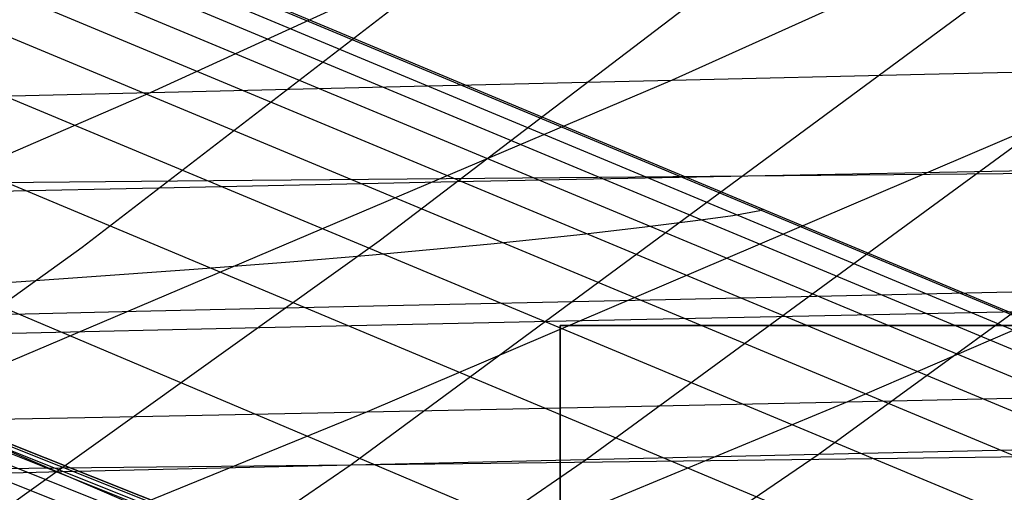
# Model space of a CAD drawing. Units: millimetres. Extents: x -250 to 250, y -79 to 60.
# Drawn here: x 202 to 210, y -9 to -6 of the extents above; entities that cross this region are included whole.
import ezdxf

# ---------------------------------------------------------------- set-up
doc = ezdxf.new("R2010")
doc.units = ezdxf.units.MM
doc.header["$MEASUREMENT"] = 0
doc.layers.add('Predefinito', color=7, linetype='Continuous', true_color=0x000000)

# ---------------------------------------------------------------- blocks, each defined once
blk = doc.blocks.new('Blocco 01')
at = {"layer": 'Predefinito'}
for p, q in [((221.8171, -12.9838), (95.596, 39.794)), ((221.8171, -12.9838), (95.596, 39.794)), ((221.7869, -12.9849, -3.5385), (95.596, 39.7731, -3.7537)), ((221.7869, -12.9849, 3.5385), (95.596, 39.7731, 3.7537)), ((221.5506, -12.9934, -10.6258), (95.5961, 39.63, -11.259)), ((221.5506, -12.9934, 10.6258), (95.5961, 39.63, 11.259)), ((80.3383, 39.5676, -8.2985), (221.1758, -16.8251, -19.1608)), ((80.3383, 39.5676, 8.2985), (221.1758, -16.8251, 19.1608)), ((80.344, 39.5833, -5.9505), (221.5369, -16.8244, -14.3286)), ((80.344, 39.5833, 5.9505), (221.5369, -16.8244, 14.3286)), ((80.3476, 39.5932, -3.7766), (221.7953, -16.8242, -9.4909)), ((80.3476, 39.5932, 3.7766), (221.7953, -16.8242, 9.4909)), ((80.3495, 39.5985, -1.7892), (221.9493, -16.8241, -4.7036)), ((80.3495, 39.5985, 1.7892), (221.9493, -16.8241, 4.7036)), ((80.35, 39.6), (222, -16.8241)), ((80.35, 39.6), (222, -16.8241)), ((221.2259, -13.0049, -15.9036), (95.5961, 39.4573, -16.8867)), ((221.2259, -13.0049, 15.9036), (95.5961, 39.4573, 16.8867)), ((220.7671, -13.0208, -21.2567), (95.5961, 39.2309, -22.5127)), ((220.7671, -13.0208, 21.2567), (95.5961, 39.2309, 22.5127)), ((220.2054, -13.0397, -26.3685), (95.5961, 38.9487, -28.1364)), ((220.2054, -13.0397, 26.3685), (95.5961, 38.9487, 28.1364)), ((219.4663, -13.0646, -31.8617), (95.5961, 38.6091, -33.7569)), ((219.4663, -13.0646, 31.8617), (95.5961, 38.6091, 33.7569)), ((218.4222, -13.0997, -38.2835), (95.5961, 38.21, -39.3736)), ((218.4222, -13.0997, 38.2835), (95.5961, 38.21, 39.3736)), ((216.9273, -13.15, -45.9147), (95.5961, 37.7481, -44.9855)), ((216.9273, -13.15, 45.9147), (95.5961, 37.7481, 44.9855)), ((206.9993, -9.9614, -54.6704), (95.5961, 37.2189, -50.5915)), ((206.9993, -9.9614, 54.6704), (95.5961, 37.2189, 50.5915)), ((207.9554, -11.4625, -63.5054), (95.5961, 36.6181, -56.1905)), ((207.9554, -11.4625, 63.5054), (95.5961, 36.6181, 56.1905)), ((207.3408, -3.7895, -129.8069), (202.6439, -7.4102, -126.958)), ((207.3408, -3.7895, 129.8069), (202.6439, -7.4102, 126.958)), ((209.6166, -3.758, -126.0883), (204.8902, -7.3611, -123.2988)), ((209.6166, -3.758, 126.0883), (204.8902, -7.3611, 123.2988)), ((212.4607, -4.6112, -118.4207), (206.4593, -9.0159, -115.0117)), ((212.4607, -4.6112, 118.4207), (206.4593, -9.0159, 115.0117)), ((214.2369, -4.585, -115.1495), (208.2098, -8.9788, -111.7811)), ((214.2369, -4.585, 115.1495), (208.2098, -8.9788, 111.7811)), ((210.6564, -4.6387, -121.6225), (204.6786, -9.0546, -118.1712)), ((210.6564, -4.6387, 121.6225), (204.6786, -9.0546, 118.1712)), ((209.1227, -5.2282, 114.505), (207.1068, -6.1423, 114.7173)), ((209.1227, -5.2282, -114.505), (207.1068, -6.1423, -114.7173)), ((205.1675, -5.3181, 121.4636), (203.1639, -6.2359, 121.5771)), ((205.1675, -5.3181, -121.4636), (203.1639, -6.2359, -121.5771)), ((214.4732, -5.9688, 100.1512), (208.4322, -8.5779, 101.1817)), ((214.4732, -5.9688, -100.1512), (208.4322, -8.5779, -101.1817)), ((210.8792, -6.0545, 107.5778), (204.7997, -8.6531, 108.4294)), ((210.8792, -6.0545, -107.5778), (204.7997, -8.6531, -108.4294)), ((207.1068, -6.1423, 114.7173), (209.0148, -6.0979, 111.1829)), ((207.1068, -6.1423, -114.7173), (209.0148, -6.0979, -111.1829)), ((209.0148, -6.0979, 111.1829), (210.8792, -6.0545, 107.5778)), ((209.0148, -6.0979, -111.1829), (210.8792, -6.0545, -107.5778)), ((207.1068, -6.1423, 114.7173), (201.0238, -8.7312, 115.322)), ((207.1068, -6.1423, -114.7173), (201.0238, -8.7312, -115.322)), ((205.1561, -6.1882, 118.1818), (207.1068, -6.1423, 114.7173)), ((205.1561, -6.1882, -118.1818), (207.1068, -6.1423, -114.7173)), ((203.1639, -6.2359, 121.5771), (199.1308, -7.9838, 121.7714)), ((203.1639, -6.2359, -121.5771), (199.1308, -7.9838, -121.7714)), ((201.1312, -6.2861, 124.9038), (203.1639, -6.2359, 121.5771)), ((201.1312, -6.2861, -124.9038), (203.1639, -6.2359, -121.5771)), ((203.1639, -6.2359, 121.5771), (205.1561, -6.1882, 118.1818)), ((203.1639, -6.2359, -121.5771), (205.1561, -6.1882, -118.1818)), ((207.6785, -6.8675, -119.9033), (211.2395, -6.7999, -113.4737)), ((207.6785, -6.8675, 119.9033), (211.2395, -6.7999, 113.4737)), ((203.2224, -6.9568, -127.3093), (205.4767, -6.9107, -123.6451)), ((203.2224, -6.9568, 127.3093), (205.4767, -6.9107, 123.6451)), ((205.4767, -6.9107, -123.6451), (207.6785, -6.8675, -119.9033)), ((205.4767, -6.9107, 123.6451), (207.6785, -6.8675, 119.9033)), ((200.9174, -7.0062, -130.8956), (203.2224, -6.9568, -127.3093)), ((200.9174, -7.0062, 130.8956), (203.2224, -6.9568, 127.3093)), ((207.5665, -7.1663, -10.7144), (207.7693, -7.1295, -3.5685)), ((207.5665, -7.1663, 10.7144), (207.7693, -7.1295, 3.5685)), ((207.7693, -7.1295, -3.5685), (207.7925, -7.1196)), ((207.7693, -7.1295, 3.5685), (207.7925, -7.1196)), ((206.8798, -7.2544, -21.4328), (207.2828, -7.2054, -16.0402)), ((206.8798, -7.2544, 21.4328), (207.2828, -7.2054, 16.0402)), ((207.2828, -7.2054, -16.0402), (207.5665, -7.1663, -10.7144)), ((207.2828, -7.2054, 16.0402), (207.5665, -7.1663, 10.7144)), ((206.3861, -7.3126, -26.6105), (206.8798, -7.2544, -21.4328)), ((206.3861, -7.3126, 26.6105), (206.8798, -7.2544, 21.4328)), ((204.8902, -7.3611, -123.2988), (200.0778, -10.8063, -120.457)), ((204.8902, -7.3611, 123.2988), (200.0778, -10.8063, 120.457)), ((205.7344, -7.3824, -32.1269), (206.3861, -7.3126, -26.6105)), ((205.7344, -7.3824, 32.1269), (206.3861, -7.3126, 26.6105)), ((202.6439, -7.4102, -126.958), (197.8545, -10.8588, -124.0501)), ((202.6439, -7.4102, 126.958), (197.8545, -10.8588, 124.0501)), ((204.8117, -7.4678, -38.4684), (205.7344, -7.3824, -32.1269)), ((204.8117, -7.4678, 38.4684), (205.7344, -7.3824, 32.1269)), ((203.4881, -7.5736, -45.8844), (204.2146, -7.5176, -42.0116)), ((203.4881, -7.5736, 45.8844), (204.2146, -7.5176, 42.0116)), ((204.2146, -7.5176, -42.0116), (204.8117, -7.4678, -38.4684)), ((204.2146, -7.5176, 42.0116), (204.8117, -7.4678, 38.4684)), ((202.6081, -7.6367, -50.1157), (203.4881, -7.5736, -45.8844)), ((202.6081, -7.6367, 50.1157), (203.4881, -7.5736, 45.8844)), ((201.6082, -7.7058, -54.5056), (202.6081, -7.6367, -50.1157)), ((201.6082, -7.7058, 54.5056), (202.6081, -7.6367, 50.1157)), ((208.6549, -7.7677, 104.5255), (210.4445, -7.7272, 100.8288)), ((208.6549, -7.7677, -104.5255), (210.4445, -7.7272, -100.8288)), ((204.9578, -7.8495, 111.6659), (206.8257, -7.8083, 108.1372)), ((204.9578, -7.8495, -111.6659), (206.8257, -7.8083, -108.1372)), ((206.8257, -7.8083, 108.1372), (208.6549, -7.7677, 104.5255)), ((206.8257, -7.8083, -108.1372), (208.6549, -7.7677, -104.5255)), ((201.1094, -7.9366, 118.4815), (203.052, -7.8921, 115.1135)), ((201.1094, -7.9366, -118.4815), (203.052, -7.8921, -115.1135)), ((203.052, -7.8921, 115.1135), (204.9578, -7.8495, 111.6659)), ((203.052, -7.8921, -115.1135), (204.9578, -7.8495, -111.6659)), ((206.182, -7.9682, -119.0392), (209.7307, -7.8936, -112.6306)), ((206.182, -7.9682, 119.0392), (209.7307, -7.8936, 112.6306)), ((203.9875, -8.0161, -122.7659), (206.182, -7.9682, -119.0392)), ((203.9875, -8.0161, 122.7659), (206.182, -7.9682, 119.0392)), ((201.7418, -8.0672, -126.4107), (203.9875, -8.0161, -122.7659)), ((201.7418, -8.0672, 126.4107), (203.9875, -8.0161, 122.7659)), ((206.259, -8, 58.2458), (206.259, -10.0811, 58.2458)), ((206.259, -10.0811, -58.2458), (206.259, -8, -58.2458)), ((206.2612, -8, 58.4449), (206.2597, -8, 58.1333)), ((206.2597, -8, 58.1333), (206.269, -8, 57.8218)), ((206.269, -8, -57.8218), (206.2597, -8, -58.1333)), ((206.2597, -8, -58.1333), (206.2612, -8, -58.4449)), ((206.2697, -8, 58.6846), (206.2599, -8, 58.3721)), ((206.2599, -8, 58.3721), (206.2609, -8, 58.0596)), ((206.2697, -8, -58.6846), (206.2599, -8, -58.3721)), ((206.2599, -8, -58.3721), (206.2609, -8, -58.0596)), ((206.2609, -8, 58.0596), (206.2728, -8, 57.7472)), ((206.2609, -8, -58.0596), (206.2728, -8, -57.7472)), ((206.2735, -8, 58.7563), (206.2612, -8, 58.4449)), ((206.2612, -8, -58.4449), (206.2735, -8, -58.7563)), ((206.269, -8, 57.8218), (206.289, -8, 57.5108)), ((206.289, -8, -57.5108), (206.269, -8, -57.8218)), ((206.2903, -8, 58.9965), (206.2697, -8, 58.6846)), ((206.2903, -8, -58.9965), (206.2697, -8, -58.6846)), ((206.2728, -8, 57.7472), (206.2955, -8, 57.4355)), ((224.2451, -8, 58.745), (206.2728, -8, 58.745)), ((206.2728, -8, -57.7472), (206.2955, -8, -57.4355)), ((224.2451, -8, -58.745), (206.2728, -8, -58.745)), ((206.2965, -8, 59.0671), (206.2735, -8, 58.7563)), ((206.2735, -8, -58.7563), (206.2965, -8, -59.0671)), ((206.289, -8, 57.5108), (206.3199, -8, 57.2007)), ((206.3199, -8, -57.2007), (206.289, -8, -57.5108)), ((206.3218, -8, 59.3074), (206.2903, -8, 58.9965)), ((206.3218, -8, -59.3074), (206.2903, -8, -58.9965)), ((206.2955, -8, 57.4355), (206.3291, -8, 57.1247)), ((206.2955, -8, -57.4355), (206.3291, -8, -57.1247)), ((206.3303, -8, 59.3769), (206.2965, -8, 59.0671)), ((206.2965, -8, -59.0671), (206.3303, -8, -59.3769)), ((206.3199, -8, 57.2007), (206.3614, -8, 56.8918)), ((206.3614, -8, -56.8918), (206.3199, -8, -57.2007)), ((206.3641, -8, 59.6172), (206.3218, -8, 59.3074)), ((206.3641, -8, -59.6172), (206.3218, -8, -59.3074)), ((206.3291, -8, 57.1247), (206.3734, -8, 56.8153)), ((206.3291, -8, -57.1247), (206.3734, -8, -56.8153)), ((206.3748, -8, 59.6854), (206.3303, -8, 59.3769)), ((206.3303, -8, -59.3769), (206.3748, -8, -59.6854)), ((206.3614, -8, 56.8918), (206.4136, -8, 56.5846)), ((206.4136, -8, -56.5846), (206.3614, -8, -56.8918)), ((206.417, -8, 59.9252), (206.3641, -8, 59.6172)), ((206.417, -8, -59.9252), (206.3641, -8, -59.6172)), ((206.3734, -8, 56.8153), (206.4284, -8, 56.5076)), ((206.3734, -8, -56.8153), (206.4284, -8, -56.5076)), ((206.43, -8, 59.9921), (206.3748, -8, 59.6854)), ((206.3748, -8, -59.6854), (206.43, -8, -59.9921)), ((206.4136, -8, 56.5846), (206.4764, -8, 56.2793)), ((206.4764, -8, -56.2793), (206.4136, -8, -56.5846)), ((206.4807, -8, 60.2312), (206.417, -8, 59.9252)), ((206.4807, -8, -60.2312), (206.417, -8, -59.9252)), ((206.4284, -8, 56.5076), (206.4941, -8, 56.202)), ((206.4284, -8, -56.5076), (206.4941, -8, -56.202)), ((206.4958, -8, 60.2967), (206.43, -8, 59.9921)), ((206.43, -8, -59.9921), (206.4958, -8, -60.2967)), ((206.4764, -8, 56.2793), (206.5498, -8, 55.9765)), ((206.5498, -8, -55.9765), (206.4764, -8, -56.2793)), ((206.5549, -8, 60.5349), (206.4807, -8, 60.2312)), ((206.5549, -8, -60.5349), (206.4807, -8, -60.2312)), ((206.4941, -8, 56.202), (206.5704, -8, 55.8989)), ((206.4941, -8, -56.202), (206.5704, -8, -55.8989)), ((206.572, -8, 60.5989), (206.4958, -8, 60.2967)), ((206.4958, -8, -60.2967), (206.572, -8, -60.5989)), ((206.5498, -8, 55.9765), (206.6336, -8, 55.6763)), ((206.6336, -8, -55.6763), (206.5498, -8, -55.9765)), ((206.6397, -8, 60.8357), (206.5549, -8, 60.5349)), ((206.6397, -8, -60.8357), (206.5549, -8, -60.5349)), ((206.5704, -8, 55.8989), (206.6571, -8, 55.5986)), ((206.5704, -8, -55.8989), (206.6571, -8, -55.5986)), ((206.6587, -8, 60.8982), (206.572, -8, 60.5989)), ((206.572, -8, -60.5989), (206.6587, -8, -60.8982)), ((206.6336, -8, 55.6763), (206.7277, -8, 55.3792)), ((206.7277, -8, -55.3792), (206.6336, -8, -55.6763)), ((206.7348, -8, 61.1335), (206.6397, -8, 60.8357)), ((206.7348, -8, -61.1335), (206.6397, -8, -60.8357)), ((206.6571, -8, 55.5986), (206.7542, -8, 55.3015)), ((206.6571, -8, -55.5986), (206.7542, -8, -55.3015)), ((206.7557, -8, 61.1944), (206.6587, -8, 60.8982)), ((206.6587, -8, -60.8982), (206.7557, -8, -61.1944)), ((206.7277, -8, 55.3792), (206.8321, -8, 55.0856)), ((206.8321, -8, -55.0856), (206.7277, -8, -55.3792)), ((206.8402, -8, 61.4277), (206.7348, -8, 61.1335)), ((206.8402, -8, -61.4277), (206.7348, -8, -61.1335)), ((206.7542, -8, 55.3015), (206.8616, -8, 55.0079)), ((206.7542, -8, -55.3015), (206.8616, -8, -55.0079)), ((206.8629, -8, 61.487), (206.7557, -8, 61.1944)), ((206.7557, -8, -61.1944), (206.8629, -8, -61.487)), ((206.8321, -8, 55.0856), (206.9465, -8, 54.7957)), ((206.9465, -8, -54.7957), (206.8321, -8, -55.0856)), ((206.9558, -8, 61.7182), (206.8402, -8, 61.4277)), ((206.9558, -8, -61.7182), (206.8402, -8, -61.4277)), ((206.8616, -8, 55.0079), (206.9791, -8, 54.7183)), ((206.8616, -8, -55.0079), (206.9791, -8, -54.7183)), ((206.9801, -8, 61.7758), (206.8629, -8, 61.487)), ((206.8629, -8, -61.487), (206.9801, -8, -61.7758)), ((206.9465, -8, 54.7957), (207.071, -8, 54.51)), ((207.071, -8, -54.51), (206.9465, -8, -54.7957)), ((207.0814, -8, 62.0044), (206.9558, -8, 61.7182)), ((207.0814, -8, -62.0044), (206.9558, -8, -61.7182)), ((206.9791, -8, 54.7183), (207.1066, -8, 54.4329)), ((206.9791, -8, -54.7183), (207.1066, -8, -54.4329)), ((207.1073, -8, 62.0603), (206.9801, -8, 61.7758)), ((206.9801, -8, -61.7758), (207.1073, -8, -62.0603)), ((207.071, -8, 54.51), (207.2052, -8, 54.2287)), ((207.2052, -8, -54.2287), (207.071, -8, -54.51)), ((207.2168, -8, 62.2861), (207.0814, -8, 62.0044)), ((207.2168, -8, -62.2861), (207.0814, -8, -62.0044)), ((207.1066, -8, 54.4329), (207.2439, -8, 54.1521)), ((207.1066, -8, -54.4329), (207.2439, -8, -54.1521)), ((207.2442, -8, 62.3402), (207.1073, -8, 62.0603)), ((207.1073, -8, -62.0603), (207.2442, -8, -62.3402)), ((207.2052, -8, 54.2287), (207.3491, -8, 53.9523)), ((207.3491, -8, -53.9523), (207.2052, -8, -54.2287)), ((207.362, -8, 62.5629), (207.2168, -8, 62.2861)), ((207.362, -8, -62.5629), (207.2168, -8, -62.2861)), ((207.2439, -8, 54.1521), (207.3909, -8, 53.8762)), ((207.2439, -8, -54.1521), (207.3909, -8, -53.8762)), ((207.3908, -8, 62.6153), (207.2442, -8, 62.3402)), ((207.2442, -8, -62.3402), (207.3908, -8, -62.6153)), ((207.3491, -8, 53.9523), (207.5025, -8, 53.681)), ((207.5025, -8, -53.681), (207.3491, -8, -53.9523)), ((207.5166, -8, 62.8346), (207.362, -8, 62.5629)), ((207.5166, -8, -62.8346), (207.362, -8, -62.5629)), ((207.5468, -8, 62.8851), (207.3908, -8, 62.6153)), ((207.3908, -8, -62.6153), (207.5468, -8, -62.8851)), ((207.3909, -8, 53.8762), (207.5474, -8, 53.6056)), ((207.3909, -8, -53.8762), (207.5474, -8, -53.6056)), ((207.5025, -8, 53.681), (207.6652, -8, 53.4152)), ((207.6652, -8, -53.4152), (207.5025, -8, -53.681)), ((207.6807, -8, 63.1007), (207.5166, -8, 62.8346)), ((207.6807, -8, -63.1007), (207.5166, -8, -62.8346)), ((207.712, -8, 63.1493), (207.5468, -8, 62.8851)), ((207.5468, -8, -62.8851), (207.712, -8, -63.1493)), ((207.5474, -8, 53.6056), (207.7132, -8, 53.3406)), ((207.5474, -8, -53.6056), (207.7132, -8, -53.3406)), ((207.6652, -8, 53.4152), (207.837, -8, 53.1552)), ((207.837, -8, -53.1552), (207.6652, -8, -53.4152)), ((207.8538, -8, 63.3609), (207.6807, -8, 63.1007)), ((207.8538, -8, -63.3609), (207.6807, -8, -63.1007)), ((207.8863, -8, 63.4076), (207.712, -8, 63.1493)), ((207.712, -8, -63.1493), (207.8863, -8, -63.4076)), ((207.7132, -8, 53.3406), (207.8881, -8, 53.0816)), ((207.7132, -8, -53.3406), (207.8881, -8, -53.0816)), ((207.837, -8, 53.1552), (208.0177, -8, 52.9013)), ((208.0177, -8, -52.9013), (207.837, -8, -53.1552)), ((208.0359, -8, 63.615), (207.8538, -8, 63.3609)), ((208.0359, -8, -63.615), (207.8538, -8, -63.3609)), ((208.0695, -8, 63.6598), (207.8863, -8, 63.4076)), ((207.8863, -8, -63.4076), (208.0695, -8, -63.6598)), ((207.8881, -8, 53.0816), (208.0718, -8, 52.8287)), ((207.8881, -8, -53.0816), (208.0718, -8, -52.8287)), ((208.0177, -8, 52.9013), (208.2071, -8, 52.6538)), ((208.2071, -8, -52.6538), (208.0177, -8, -52.9013)), ((208.2267, -8, 63.8625), (208.0359, -8, 63.615)), ((208.2267, -8, -63.8625), (208.0359, -8, -63.615)), ((208.2612, -8, 63.9055), (208.0695, -8, 63.6598)), ((208.0695, -8, -63.6598), (208.2612, -8, -63.9055)), ((208.0718, -8, 52.8287), (208.2643, -8, 52.5824)), ((208.0718, -8, -52.8287), (208.2643, -8, -52.5824)), ((208.2071, -8, 52.6538), (208.4049, -8, 52.413)), ((208.4049, -8, -52.413), (208.2071, -8, -52.6538)), ((208.426, -8, 64.1033), (208.2267, -8, 63.8625)), ((208.426, -8, -64.1033), (208.2267, -8, -63.8625)), ((208.4614, -8, 64.1443), (208.2612, -8, 63.9055)), ((208.2612, -8, -63.9055), (208.4614, -8, -64.1443)), ((208.2643, -8, 52.5824), (208.4652, -8, 52.3429)), ((208.2643, -8, -52.5824), (208.4652, -8, -52.3429)), ((208.4049, -8, 52.413), (208.611, -8, 52.1792)), ((208.611, -8, -52.1792), (208.4049, -8, -52.413)), ((208.6335, -8, 64.3371), (208.426, -8, 64.1033)), ((208.6335, -8, -64.3371), (208.426, -8, -64.1033)), ((208.6696, -8, 64.3762), (208.4614, -8, 64.1443)), ((208.4614, -8, -64.1443), (208.6696, -8, -64.3762)), ((208.4652, -8, 52.3429), (208.6742, -8, 52.1106)), ((208.4652, -8, -52.3429), (208.6742, -8, -52.1106)), ((208.611, -8, 52.1792), (208.825, -8, 51.9527)), ((208.825, -8, -51.9527), (208.611, -8, -52.1792)), ((208.849, -8, 64.5635), (208.6335, -8, 64.3371)), ((208.849, -8, -64.5635), (208.6335, -8, -64.3371)), ((208.8858, -8, 64.6006), (208.6696, -8, 64.3762)), ((208.6696, -8, -64.3762), (208.8858, -8, -64.6006)), ((208.6742, -8, 52.1106), (208.8913, -8, 51.8856)), ((208.6742, -8, -52.1106), (208.8913, -8, -51.8856)), ((208.825, -8, 51.9527), (209.0467, -8, 51.7337)), ((209.0467, -8, -51.7337), (208.825, -8, -51.9527)), ((209.0723, -8, 64.7823), (208.849, -8, 64.5635)), ((209.0723, -8, -64.7823), (208.849, -8, -64.5635)), ((209.1097, -8, 64.8175), (208.8858, -8, 64.6006)), ((208.8858, -8, -64.6006), (209.1097, -8, -64.8175)), ((208.8913, -8, 51.8856), (209.116, -8, 51.6683)), ((208.8913, -8, -51.8856), (209.116, -8, -51.6683)), ((209.0467, -8, 51.7337), (209.2759, -8, 51.5225)), ((209.2759, -8, -51.5225), (209.0467, -8, -51.7337)), ((209.303, -8, 64.9932), (209.0723, -8, 64.7823)), ((209.303, -8, -64.9932), (209.0723, -8, -64.7823)), ((209.3409, -8, 65.0264), (209.1097, -8, 64.8175)), ((209.1097, -8, -64.8175), (209.3409, -8, -65.0264)), ((209.116, -8, 51.6683), (209.3481, -8, 51.459)), ((209.116, -8, -51.6683), (209.3481, -8, -51.459)), ((209.2759, -8, 51.5225), (209.5123, -8, 51.3194)), ((209.5123, -8, -51.3194), (209.2759, -8, -51.5225)), ((209.5409, -8, 65.1959), (209.303, -8, 64.9932)), ((209.5409, -8, -65.1959), (209.303, -8, -64.9932)), ((209.5792, -8, 65.2272), (209.3409, -8, 65.0264)), ((209.3409, -8, -65.0264), (209.5792, -8, -65.2272)), ((209.3481, -8, 51.459), (209.5873, -8, 51.2578)), ((209.3481, -8, -51.459), (209.5873, -8, -51.2578)), ((209.5123, -8, 51.3194), (209.7555, -8, 51.1246)), ((209.7555, -8, -51.1246), (209.5123, -8, -51.3194)), ((209.7857, -8, 65.3903), (209.5409, -8, 65.1959)), ((209.7857, -8, -65.3903), (209.5409, -8, -65.1959)), ((209.8243, -8, 65.4197), (209.5792, -8, 65.2272)), ((209.5792, -8, -65.2272), (209.8243, -8, -65.4197)), ((209.5873, -8, 51.2578), (209.8334, -8, 51.0651)), ((209.5873, -8, -51.2578), (209.8334, -8, -51.0651)), ((208.4322, -8.5779, 101.1817), (210.1926, -8.5396, 97.418)), ((208.4322, -8.5779, -101.1817), (210.1926, -8.5396, -97.418)), ((204.7997, -8.6531, 108.4294), (206.6343, -8.6155, 104.8512)), ((204.7997, -8.6531, -108.4294), (206.6343, -8.6155, -104.8512)), ((208.4322, -8.5779, 101.1817), (206.4279, -9.4105, 101.5613)), ((208.4322, -8.5779, -101.1817), (206.4279, -9.4105, -101.5613)), ((206.6343, -8.6155, 104.8512), (208.4322, -8.5779, 101.1817)), ((206.6343, -8.6155, -104.8512), (208.4322, -8.5779, -101.1817)), ((201.0238, -8.7312, 115.322), (202.9292, -8.6914, 111.9189)), ((201.0238, -8.7312, -115.322), (202.9292, -8.6914, -111.9189)), ((204.7997, -8.6531, 108.4294), (202.7807, -9.478, 108.7472)), ((204.7997, -8.6531, -108.4294), (202.7807, -9.478, -108.7472)), ((202.9292, -8.6914, 111.9189), (204.7997, -8.6531, 108.4294)), ((202.9292, -8.6914, -111.9189), (204.7997, -8.6531, -108.4294)), ((208.2152, -8.975, -111.7841), (211.6271, -8.8992, -105.1094)), ((208.2152, -8.975, 111.7841), (211.6271, -8.8992, 105.1094)), ((208.2098, -8.9788, -111.7811), (202.0766, -13.178, -108.3566)), ((208.2098, -8.9788, 111.7811), (202.0766, -13.178, 108.3566)), ((204.6779, -9.055, -118.1709), (208.2152, -8.975, -111.7841)), ((204.6779, -9.055, 118.1709), (208.2152, -8.975, 111.7841)), ((204.6786, -9.0546, -118.1712), (198.5792, -13.243, -114.6498)), ((204.6786, -9.0546, 118.1712), (198.5792, -13.243, 114.6498)), ((206.4593, -9.0159, -115.0117), (200.3442, -13.2101, -111.5399)), ((206.4593, -9.0159, 115.0117), (200.3442, -13.2101, 111.5399)), ((202.4903, -9.1066, -121.8818), (204.6779, -9.055, -118.1709)), ((202.4903, -9.1066, 121.8818), (204.6779, -9.055, 118.1709)), ((200.2528, -9.1618, -125.5066), (202.4903, -9.1066, -121.8818)), ((200.2528, -9.1618, 125.5066), (202.4903, -9.1066, 121.8818))]:
    blk.add_line(p, q, dxfattribs=at)
blk = doc.blocks.new('FILE_STR_3D_02')
at = {"layer": 'Predefinito'}
blk.add_blockref('Blocco 01', (0, 0), dxfattribs=at)

msp = doc.modelspace()

# ---------------------------------------------------------------- linework, layer by layer
at = {"layer": 'Predefinito'}
for p, q in [((80.3472, 39.5923, -4.0657), (221.8617, -16.8239, -7.7729)), ((80.3472, 39.5923, 4.0657), (221.8617, -16.8239, 7.7729)), ((222, -16.8241), (80.35, 39.6)), ((222, -16.8241), (80.35, 39.6)), ((210.6564, -4.6387, -121.6225), (204.6785, -9.0546, -118.1712)), ((210.6564, -4.6387, 121.6225), (204.6785, -9.0546, 118.1712)), ((207.6785, -6.8675, -119.9032), (209.6092, -6.8496, -116.4965)), ((207.6785, -6.8675, 119.9032), (209.6092, -6.8496, 116.4965)), ((209.6092, -6.8496, -116.4965), (211.4789, -6.831, -113.0579)), ((209.6092, -6.8496, 116.4965), (211.4789, -6.831, 113.0579)), ((201.5259, -6.922, -129.9081), (203.6378, -6.9025, -126.6091)), ((201.5259, -6.922, 129.9081), (203.6378, -6.9025, 126.6091)), ((203.6378, -6.9025, -126.6091), (205.6887, -6.8847, -123.2736)), ((203.6378, -6.9025, 126.6091), (205.6887, -6.8847, 123.2736)), ((205.6887, -6.8847, -123.2736), (207.6785, -6.8675, -119.9032)), ((205.6887, -6.8847, 123.2736), (207.6785, -6.8675, 119.9032)), ((206.5802, -9.033, -114.8149), (208.4212, -9.0102, -111.427)), ((206.5802, -9.033, 114.8149), (208.4212, -9.0102, 111.427)), ((208.4212, -9.0102, -111.427), (211.9219, -8.9626, -104.5598)), ((208.4212, -9.0102, 111.427), (211.9219, -8.9626, 104.5598)), ((204.6785, -9.0546, -118.1712), (198.5792, -13.2431, -114.6497)), ((204.6785, -9.0546, 118.1712), (198.5792, -13.2431, 114.6497)), ((200.692, -9.0992, -124.7739), (202.7159, -9.0766, -121.4901)), ((200.692, -9.0992, 124.7739), (202.7159, -9.0766, 121.4901)), ((202.7159, -9.0766, -121.4901), (204.6779, -9.055, -118.1709)), ((202.7159, -9.0766, 121.4901), (204.6779, -9.055, 118.1709)), ((204.6779, -9.055, -118.1709), (206.5802, -9.033, -114.8149)), ((204.6779, -9.055, 118.1709), (206.5802, -9.033, 114.8149))]:
    msp.add_line(p, q, dxfattribs=at)

# ---------------------------------------------------------------- block references
msp.add_blockref('FILE_STR_3D_02', (0, 0), dxfattribs=at)

doc.saveas('drawing.dxf')
